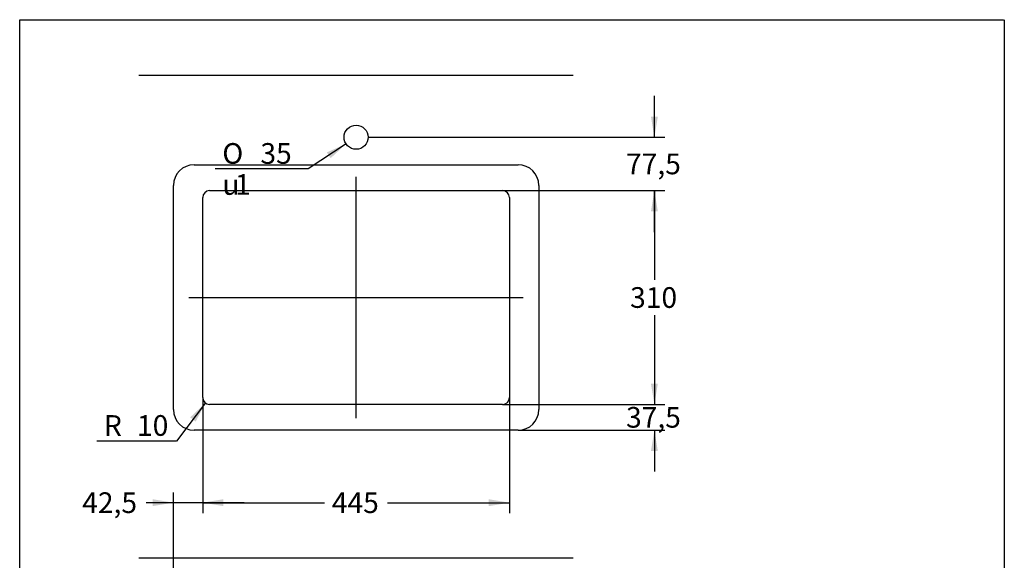
# Paper-space layout 'Sheet1' of a CAD drawing. Units: millimetres. Extents: x 6 to 291, y 4 to 413.
# Drawn here: x 6 to 291, y 256 to 413 of the extents above; entities that cross this region are included whole.
import ezdxf
from ezdxf.enums import TextEntityAlignment as Align
from ezdxf.lldxf.tags import DXFTag

# ---------------------------------------------------------------- set-up
doc = ezdxf.new("R2010")
doc.units = ezdxf.units.MM
for name, color, linetype in [('BALUUN', 7, 'Continuous'), ('CENTER', 7, 'Continuous'), ('Default', 7, 'Continuous'), ('GAIKEI', 7, 'Continuous'), ('内形', 7, 'Continuous')]:
    doc.layers.add(name, color=color, linetype=linetype)
doc.styles.add('SEACAD_Arial', font='arial.ttf')
doc.styles.add('SEACAD_Solid_Edge_ANSI1_Symbols', font='semeca1.ttf')
tags = doc.linetypes.add('CENTER2', pattern=[28.575, 19.05, -3.175, 3.175, -3.175]).pattern_tags.tags
tags[10:11] = [DXFTag(74, 4), DXFTag(75, 0), DXFTag(340, '0'), DXFTag(46, 0.0), DXFTag(50, 0.0), DXFTag(44, 0.0), DXFTag(45, 0.0)]
tags[8:9] = [DXFTag(74, 4), DXFTag(75, 0), DXFTag(340, '0'), DXFTag(46, 0.0), DXFTag(50, 0.0), DXFTag(44, 0.0), DXFTag(45, 0.0)]
tags[6:7] = [DXFTag(74, 4), DXFTag(75, 0), DXFTag(340, '0'), DXFTag(46, 0.0), DXFTag(50, 0.0), DXFTag(44, 0.0), DXFTag(45, 0.0)]
tags[4:5] = [DXFTag(74, 4), DXFTag(75, 0), DXFTag(340, '0'), DXFTag(46, 0.0), DXFTag(50, 0.0), DXFTag(44, 0.0), DXFTag(45, 0.0)]
tags = doc.linetypes.add('HIDDEN2', pattern=[4.7625, 3.175, -1.5875]).pattern_tags.tags
tags[6:7] = [DXFTag(74, 4), DXFTag(75, 0), DXFTag(340, '0'), DXFTag(46, 0.0), DXFTag(50, 0.0), DXFTag(44, 0.0), DXFTag(45, 0.0)]
tags[4:5] = [DXFTag(74, 4), DXFTag(75, 0), DXFTag(340, '0'), DXFTag(46, 0.0), DXFTag(50, 0.0), DXFTag(44, 0.0), DXFTag(45, 0.0)]
doc.dimstyles.new('TPI_1_5', dxfattribs={"dimtxt": 6, "dimasz": 6, "dimexe": 3, "dimexo": 0, "dimgap": 1.5, "dimtad": 1, "dimtih": 1, "dimtoh": 1, "dimdec": 0, "dimlfac": 5, "dimtxsty": 'SEACAD_Arial', "dimblk1": '_SE_FILLED', "dimblk2": '_SE_FILLED', "dimsah": 1, "dimcen": 3, "dimadec": 0, "dimazin": 0, "dimtfac": 0.7, "dimtdec": 3, "dimtofl": 0, "dimtmove": 0, "dimatfit": 3, "dimfxl": 1, "dimtolj": 1, "dimarcsym": 0})

# ---------------------------------------------------------------- blocks, each defined once
blk = doc.blocks.new('DMBLK1')
at = {"layer": 'Default', "linetype": 'Continuous'}
blk.add_hatch(color=7, dxfattribs=at).paths.add_polyline_path([(95.81, 372.84), (100.26, 376.98), (94.7, 374.51)])
at = {"layer": 'Default', "color": 7, "linetype": 'Continuous'}
for p, q in [((100.26, 376.98), (89.23, 369.7)), ((89.23, 369.7), (62.28, 369.7))]:
    blk.add_line(p, q, dxfattribs=at)
for s, style, p in [('O', 'SEACAD_Solid_Edge_ANSI1_Symbols', (64.38, 377.2)), ('35', 'SEACAD_Arial', (75.42, 377.2)), ('u', 'SEACAD_Solid_Edge_ANSI1_Symbols', (64.38, 368.2)), ('1', 'SEACAD_Arial', (68.06, 368.2))]:
    blk.add_text(s, height=6, dxfattribs=dict(at, style=style)).set_placement(p, align=Align.TOP_LEFT)
blk = doc.blocks.new('_SE_FILLED')
at = {"color": 0}
blk.add_line((0, 0), (-1, 0), dxfattribs=at)
blk.add_solid([(0, 0), (-1, -0.1665), (-1, 0.1665), (0, 0)], dxfattribs=at)
blk = doc.blocks.new('SG')
at = {"layer": 'BALUUN', "color": 7, "linetype": 'Continuous'}
for p, q in [((60.68, 363.41), (145.68, 363.41)), ((58.68, 303.41), (58.68, 361.41)), ((147.68, 361.41), (147.68, 303.41)), ((145.68, 301.41), (60.68, 301.41))]:
    blk.add_line(p, q, dxfattribs=at)
for centre, start, end in [((60.68, 361.41), 90, 180), ((145.68, 361.41), 0, 90), ((60.68, 303.41), 180, 270), ((145.68, 303.41), 270, 0)]:
    blk.add_arc(centre, 2, start, end, dxfattribs=at)
blk = doc.blocks.new('SE')
blk.add_blockref('SG', (0, 0))
blk = doc.blocks.new('DMBLK5')
at = {"layer": 'Default', "linetype": 'Continuous'}
for points in [[(64.68, 271.9), (64.68, 273.9), (58.68, 272.9)], [(141.68, 271.9), (147.68, 272.9), (141.68, 273.9)]]:
    blk.add_hatch(color=7, dxfattribs=at).paths.add_polyline_path(points)
at = {"layer": 'Default', "color": 7, "linetype": 'Continuous'}
for p, q in [((58.68, 303.41), (58.68, 269.9)), ((147.68, 303.41), (147.68, 269.9)), ((58.68, 272.9), (94.04, 272.9)), ((112.32, 272.9), (147.68, 272.9))]:
    blk.add_line(p, q, dxfattribs=at)
at = {"layer": 'Default', "color": 7, "linetype": 'Continuous', "style": 'SEACAD_Arial'}
blk.add_text('445', height=6, dxfattribs=at).set_placement((96.14, 275.9), align=Align.TOP_LEFT)
blk = doc.blocks.new('DMBLK6')
at = {"layer": 'Default', "linetype": 'Continuous'}
for points in [[(190.7, 357.41), (189.7, 363.41), (188.7, 357.41)], [(190.7, 307.41), (188.7, 307.41), (189.7, 301.41)]]:
    blk.add_hatch(color=7, dxfattribs=at).paths.add_polyline_path(points)
at = {"layer": 'Default', "color": 7, "linetype": 'Continuous'}
for p, q in [((145.68, 363.41), (192.7, 363.41)), ((189.7, 363.41), (189.7, 337.51)), ((189.7, 327.31), (189.7, 301.41)), ((145.68, 301.41), (192.7, 301.41))]:
    blk.add_line(p, q, dxfattribs=at)
at = {"layer": 'Default', "color": 7, "linetype": 'Continuous', "style": 'SEACAD_Arial'}
blk.add_text('310', height=6, dxfattribs=at).set_placement((182.66, 335.41), align=Align.TOP_LEFT)
blk = doc.blocks.new('DMBLK7')
at = {"layer": 'Default', "linetype": 'Continuous'}
for points in [[(190.7, 384.91), (188.7, 384.91), (189.7, 378.91)], [(190.7, 357.41), (189.7, 363.41), (188.7, 357.41)]]:
    blk.add_hatch(color=7, dxfattribs=at).paths.add_polyline_path(points)
at = {"layer": 'Default', "color": 7, "linetype": 'Continuous'}
for p, q in [((189.7, 378.91), (189.7, 390.91)), ((106.68, 378.91), (192.7, 378.91)), ((145.68, 363.41), (192.7, 363.41)), ((189.7, 351.41), (189.7, 363.41))]:
    blk.add_line(p, q, dxfattribs=at)
at = {"layer": 'Default', "color": 7, "linetype": 'Continuous', "style": 'SEACAD_Arial'}
blk.add_text('77,5', height=6, dxfattribs=at).set_placement((181.48, 374.16), align=Align.TOP_LEFT)
blk = doc.blocks.new('DMBLK14')
at = {"layer": 'Default', "linetype": 'Continuous'}
blk.add_hatch(color=7, dxfattribs=at).paths.add_polyline_path([(56.65, 296.43), (59.47, 301.82), (55.05, 297.64)])
at = {"layer": 'Default', "color": 7, "linetype": 'Continuous'}
for p, q in [((59.47, 301.82), (51.12, 290.79)), ((51.12, 290.79), (27.93, 290.79))]:
    blk.add_line(p, q, dxfattribs=at)
at = {"layer": 'Default', "color": 7, "linetype": 'Continuous', "style": 'SEACAD_Arial'}
for s, p in [('R', (30.03, 298.29)), ('10', (39.63, 298.29))]:
    blk.add_text(s, height=6, dxfattribs=at).set_placement(p, align=Align.TOP_LEFT)
blk = doc.blocks.new('DMBLK18')
at = {"layer": 'Default', "linetype": 'Continuous'}
for points in [[(44.18, 271.9), (50.18, 272.9), (44.18, 273.9)], [(64.68, 271.9), (64.68, 273.9), (58.68, 272.9)]]:
    blk.add_hatch(color=7, dxfattribs=at).paths.add_polyline_path(points)
at = {"layer": 'Default', "color": 7, "linetype": 'Continuous'}
for p, q in [((58.68, 303.41), (58.68, 269.9)), ((50.18, 224.91), (50.18, 275.9)), ((70.68, 272.9), (42.28, 272.9))]:
    blk.add_line(p, q, dxfattribs=at)
at = {"layer": 'Default', "color": 7, "linetype": 'Continuous', "style": 'SEACAD_Arial'}
blk.add_text('42,5', height=6, dxfattribs=at).set_placement((23.74, 275.9), align=Align.TOP_LEFT)
blk = doc.blocks.new('DMBLK19')
at = {"layer": 'Default', "linetype": 'Continuous'}
for points in [[(190.7, 307.41), (188.7, 307.41), (189.7, 301.41)], [(190.7, 287.91), (189.7, 293.91), (188.7, 287.91)]]:
    blk.add_hatch(color=7, dxfattribs=at).paths.add_polyline_path(points)
at = {"layer": 'Default', "color": 7, "linetype": 'Continuous'}
for p, q in [((189.7, 313.41), (189.7, 301.41)), ((145.68, 301.41), (192.7, 301.41)), ((150.18, 293.91), (192.7, 293.91)), ((189.7, 293.91), (189.7, 281.91))]:
    blk.add_line(p, q, dxfattribs=at)
at = {"layer": 'Default', "color": 7, "linetype": 'Continuous', "style": 'SEACAD_Arial'}
blk.add_text('37,5', height=6, dxfattribs=at).set_placement((181.48, 300.66), align=Align.TOP_LEFT)

psp = doc.layouts.new('Sheet1')

# ---------------------------------------------------------------- linework, layer by layer
at = {"color": 7, "linetype": 'HIDDEN2'}
for p, q in [((40.181, 396.91), (166.181, 396.91)), ((40.181, 256.91), (166.181, 256.91))]:
    psp.add_line(p, q, dxfattribs=at)
at = {"layer": 'CENTER', "color": 7, "linetype": 'CENTER2'}
for p, q in [((103.181, 297.41), (103.181, 367.41)), ((54.681, 332.41), (151.681, 332.41))]:
    psp.add_line(p, q, dxfattribs=at)
at = {"layer": 'Default', "color": 7, "linetype": 'Continuous'}
for p, q in [((5.6, 5.02), (5.6, 413)), ((5.6, 413), (291, 413)), ((291.2, 413), (291.2, 5.02))]:
    psp.add_line(p, q, dxfattribs=at)
at = {"layer": 'GAIKEI', "color": 7, "linetype": 'HIDDEN2'}
for p, q in [((56.181, 370.91), (150.181, 370.91)), ((50.181, 299.91), (50.181, 364.91)), ((156.181, 364.91), (156.181, 299.91)), ((150.181, 293.91), (56.181, 293.91))]:
    psp.add_line(p, q, dxfattribs=at)
for centre, start, end in [((56.181, 364.91), 90, 180), ((150.181, 364.91), 0, 90), ((56.181, 299.91), 180, 270), ((150.181, 299.91), 270, 0)]:
    psp.add_arc(centre, 6, start, end, dxfattribs=at)
at = {"layer": '内形', "color": 7, "linetype": 'HIDDEN2'}
psp.add_circle((103.181, 378.91), 3.5, dxfattribs=at)

# ---------------------------------------------------------------- block references
psp.add_blockref('SE', (0, 0))

# ---------------------------------------------------------------- dimensions: what is measured, and where the dimension line sits
at = {"layer": 'Default', "color": 7, "linetype": 'Continuous'}
for base, p1, p2, angle, override, picture, middle, dimtype in [((189.699, 378.91), (145.681, 363.41), (106.681, 378.91), 90, {"dimtad": 0, "dimdec": 1, "dimtolj": 0}, 'DMBLK7', (189.699, 371.16), 160), ((189.699, 363.41), (145.681, 363.41), (145.681, 301.41), 270, {"dimtad": 0, "dimtofl": 1, "dimtolj": 0}, 'DMBLK6', (189.699, 332.41), 161), ((189.699, 293.91), (145.681, 301.41), (150.181, 293.91), 90, {"dimtad": 0, "dimdec": 1, "dimtofl": 1, "dimtolj": 0}, 'DMBLK19', (189.699, 297.66), 160), ((58.681, 272.899), (58.681, 303.41), (147.681, 303.41), 0, {"dimtad": 0, "dimtofl": 1, "dimtolj": 0}, 'DMBLK5', (103.181, 272.899), 161)]:
    dim = psp.add_linear_dim(base=base, p1=p1, p2=p2, angle=angle, text='\\A1;<>', dimstyle='TPI_1_5', override=override, dxfattribs=at)
    dim.commit()
    dim.dimension.update_dxf_attribs({"geometry": picture, "text_midpoint": middle, "dimtype": dimtype})
dim = psp.add_diameter_dim_2p(p1=(106.102, 380.839), p2=(100.261, 376.981), text='\\A1;%%C <>\\X%%P1', dimstyle='TPI_1_5', dxfattribs=at)
dim.commit()
dim.dimension.update_dxf_attribs({"geometry": 'DMBLK1', "text_midpoint": (62.276, 369.696), "dimtype": 163})
dim = psp.add_linear_dim(base=(50.181, 272.899), p1=(58.681, 303.41), p2=(50.181, 224.91), text='\\A1;<>', dimstyle='TPI_1_5', override={"dimtad": 0, "dimdec": 1, "dimtofl": 1, "dimtolj": 0}, dxfattribs=at)
dim.commit()
dim.dimension.update_dxf_attribs({"geometry": 'DMBLK18', "text_midpoint": (42.277, 272.899), "dimtype": 160})
dim = psp.add_radius_dim(center=(60.681, 303.41), mpoint=(59.474, 301.816), text='\\A1;<>', dimstyle='TPI_1_5', dxfattribs=at)
dim.commit()
dim.dimension.update_dxf_attribs({"geometry": 'DMBLK14', "text_midpoint": (27.933, 290.791), "dimtype": 164})

doc.saveas('drawing.dxf')
